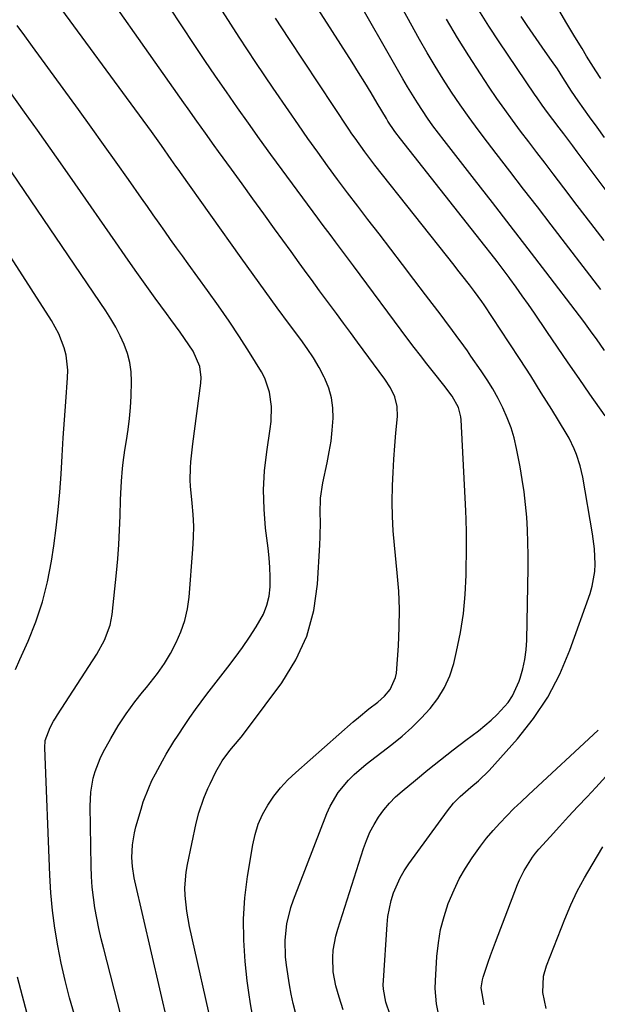
# Model space of a CAD drawing. Units: inches. Extents: x 1920939 to 1926263, y 390208 to 395525.
# Drawn here: x 1921953 to 1922119, y 390896 to 391179 of the extents above; entities that cross this region are included whole.
import ezdxf

# ---------------------------------------------------------------- set-up
doc = ezdxf.new("R2010")
doc.units = ezdxf.units.IN
doc.header["$MEASUREMENT"] = 0
doc.layers.add('7', color=7, linetype='Continuous')
doc.layers.add('8', color=7, linetype='Continuous')

msp = doc.modelspace()

# ---------------------------------------------------------------- linework, layer by layer
at = {"layer": '7', "color": 18}
for points in [[(1922119.79, 391101.43, 1784), (1922105.51, 391120, 1784), (1922101.57, 391125.12, 1784), (1922097.63, 391130.23, 1784), (1922093.69, 391135.35, 1784), (1922089.76, 391140.47, 1784), (1922087.27, 391143.7, 1784), (1922084.61, 391147.23, 1784), (1922082, 391150.8, 1784), (1922079.46, 391154.41, 1784), (1922076.97, 391158.07, 1784), (1922074.57, 391161.78, 1784), (1922072.23, 391165.52, 1784), (1922069.98, 391169.33, 1784), (1922067.8, 391173.17, 1784), (1922048.49, 391208.15, 1784)], [(1922019.89, 390893.24, 1772), (1922019.27, 390896.51, 1772), (1922018.78, 390899.81, 1772), (1922018.36, 390903.11, 1772), (1922017.75, 390908.69, 1772), (1922017.34, 390914.79, 1772), (1922017.26, 390920.89, 1772), (1922017.68, 390926.96, 1772), (1922018.42, 390933.03, 1772), (1922019.91, 390942.08, 1772), (1922020.59, 390945.09, 1772), (1922021.51, 390948.02, 1772), (1922022.76, 390950.81, 1772), (1922024.24, 390953.52, 1772), (1922026, 390956.07, 1772), (1922027.9, 390958.51, 1772), (1922030, 390960.77, 1772), (1922032.24, 390962.92, 1772), (1922048.76, 390977.42, 1772), (1922050.23, 390978.68, 1772), (1922053.22, 390981.11, 1772), (1922055.76, 390983.06, 1772), (1922057.7, 390984.75, 1772), (1922059.38, 390986.71, 1772), (1922060.92, 390990.13, 1772), (1922061.13, 390991.39, 1772), (1922061.71, 390999.26, 1772), (1922061.96, 391004.49, 1772), (1922062.02, 391009.72, 1772), (1922061.8, 391014.94, 1772), (1922061.39, 391020.17, 1772), (1922060.56, 391028.06, 1772), (1922060.21, 391032.17, 1772), (1922059.99, 391036.28, 1772), (1922059.94, 391040.4, 1772), (1922060.03, 391045.18, 1772), (1922060.2, 391048.97, 1772), (1922060.42, 391052.76, 1772), (1922060.69, 391056.55, 1772), (1922061.01, 391060.33, 1772), (1922061.43, 391064.97, 1772), (1922061.36, 391067.84, 1772), (1922060.64, 391070.63, 1772), (1922059.41, 391073.26, 1772), (1922057.84, 391075.72, 1772), (1922049.96, 391086.37, 1772), (1922047.95, 391089.09, 1772), (1922045.94, 391091.81, 1772), (1922043.93, 391094.53, 1772), (1922041.93, 391097.25, 1772), (1922039.09, 391101.09, 1772), (1922036.74, 391104.28, 1772), (1922035.57, 391105.88, 1772), (1922033.22, 391109.08, 1772), (1922030.9, 391112.29, 1772), (1922026.15, 391118.88, 1772), (1922023.07, 391123.16, 1772), (1922019.98, 391127.43, 1772), (1922016.89, 391131.7, 1772), (1922013.81, 391135.97, 1772), (1922010.14, 391141.03, 1772), (1922008.88, 391142.77, 1772), (1922006.37, 391146.25, 1772), (1922003.87, 391149.74, 1772), (1922001.38, 391153.24, 1772), (1922000.15, 391154.99, 1772), (1921968.91, 391199.42, 1772)], [(1922032.21, 390894.01, 1774), (1922031.54, 390896.64, 1774), (1922030.98, 390899.3, 1774), (1922030.49, 390901.98, 1774), (1922029.59, 390907.63, 1774), (1922029.31, 390910, 1774), (1922029.19, 390914.76, 1774), (1922029.71, 390919.5, 1774), (1922030.84, 390924.13, 1774), (1922031.61, 390926.39, 1774), (1922041.17, 390951.13, 1774), (1922042.1, 390953.22, 1774), (1922044.42, 390957.13, 1774), (1922047.36, 390960.66, 1774), (1922048.97, 390962.29, 1774), (1922052.46, 390965.28, 1774), (1922059.85, 390970.95, 1774), (1922062.76, 390973.32, 1774), (1922065.58, 390975.8, 1774), (1922068.24, 390978.44, 1774), (1922070.81, 390981.19, 1774), (1922073.05, 390984.15, 1774), (1922074.97, 390987.27, 1774), (1922076.43, 390990.63, 1774), (1922077.57, 390994.16, 1774), (1922078.41, 390997.63, 1774), (1922079.53, 391003.04, 1774), (1922080.4, 391008.48, 1774), (1922080.9, 391013.97, 1774), (1922081.16, 391019.49, 1774), (1922081.26, 391028.11, 1774), (1922081.26, 391029.34, 1774), (1922081.26, 391031.8, 1774), (1922081.18, 391035.5, 1774), (1922081.07, 391037.95, 1774), (1922079.71, 391064.04, 1774), (1922079.62, 391064.95, 1774), (1922078.92, 391067.6, 1774), (1922077.13, 391070.8, 1774), (1922074.72, 391073.97, 1774), (1922071.73, 391077.74, 1774), (1922069.88, 391080.09, 1774), (1922068.04, 391082.46, 1774), (1922066.23, 391084.84, 1774), (1922064.43, 391087.23, 1774), (1922048.78, 391108.24, 1774), (1922046.22, 391111.67, 1774), (1922043.67, 391115.09, 1774), (1922042.39, 391116.8, 1774), (1922039.84, 391120.22, 1774), (1922038.57, 391121.94, 1774), (1922028.37, 391135.77, 1774), (1922025.12, 391140.2, 1774), (1922021.89, 391144.64, 1774), (1922018.7, 391149.11, 1774), (1922015.52, 391153.58, 1774), (1922012.38, 391158.09, 1774), (1922009.26, 391162.61, 1774), (1922006.19, 391167.16, 1774), (1922003.14, 391171.73, 1774), (1921988.94, 391193.2, 1774)], [(1922120.87, 391083.92, 1782), (1922118.5, 391087.26, 1782), (1922117.3, 391088.93, 1782), (1922114.87, 391092.23, 1782), (1922113.64, 391093.86, 1782), (1922103.98, 391106.51, 1782), (1922098.89, 391113.14, 1782), (1922093.8, 391119.77, 1782), (1922088.69, 391126.37, 1782), (1922083.56, 391132.97, 1782), (1922074.83, 391144.17, 1782), (1922073.22, 391146.29, 1782), (1922071.63, 391148.43, 1782), (1922070.1, 391150.6, 1782), (1922068.6, 391152.79, 1782), (1922067.14, 391155.02, 1782), (1922065.72, 391157.27, 1782), (1922064.35, 391159.55, 1782), (1922063.01, 391161.84, 1782), (1922047.8, 391188.57, 1782)], [(1922045.85, 390894.78, 1776), (1922044.74, 390898.4, 1776), (1922043.8, 390901.7, 1776), (1922043, 390905.73, 1776), (1922042.85, 390909.83, 1776), (1922043.03, 390911.89, 1776), (1922043.76, 390915.93, 1776), (1922044.3, 390917.93, 1776), (1922051.65, 390941.04, 1776), (1922052.52, 390943.41, 1776), (1922053.51, 390945.72, 1776), (1922054.71, 390947.94, 1776), (1922056.03, 390950.09, 1776), (1922057.53, 390952.13, 1776), (1922059.14, 390954.06, 1776), (1922060.91, 390955.86, 1776), (1922062.78, 390957.56, 1776), (1922066.57, 390960.7, 1776), (1922070.14, 390963.63, 1776), (1922073.75, 390966.52, 1776), (1922077.4, 390969.35, 1776), (1922081.08, 390972.15, 1776), (1922084.72, 390974.87, 1776), (1922088.34, 390977.85, 1776), (1922090.04, 390979.47, 1776), (1922093.15, 390982.96, 1776), (1922094.45, 390984.87, 1776), (1922096.37, 390989.09, 1776), (1922096.65, 390989.94, 1776), (1922097.41, 390992.62, 1776), (1922098, 390995.33, 1776), (1922098.34, 390998.08, 1776), (1922098.52, 391000.87, 1776), (1922098.9, 391021.57, 1776), (1922098.92, 391025.21, 1776), (1922098.87, 391028.86, 1776), (1922098.73, 391032.49, 1776), (1922098.52, 391036.13, 1776), (1922098.2, 391039.76, 1776), (1922097.79, 391043.37, 1776), (1922097.25, 391046.97, 1776), (1922096.62, 391050.56, 1776), (1922095.59, 391055.86, 1776), (1922094.89, 391058.85, 1776), (1922094.03, 391061.79, 1776), (1922092.95, 391064.65, 1776), (1922091.71, 391067.46, 1776), (1922090.3, 391070.2, 1776), (1922088.8, 391072.89, 1776), (1922087.18, 391075.51, 1776), (1922085.49, 391078.08, 1776), (1922082.53, 391082.33, 1776), (1922081.49, 391083.82, 1776), (1922080.44, 391085.31, 1776), (1922078.29, 391088.25, 1776), (1922077.21, 391089.71, 1776), (1922075.03, 391092.63, 1776), (1922073.93, 391094.08, 1776), (1922069.49, 391099.92, 1776), (1922066.17, 391104.29, 1776), (1922062.84, 391108.65, 1776), (1922059.5, 391113, 1776), (1922056.15, 391117.36, 1776), (1922052.97, 391121.48, 1776), (1922050.04, 391125.31, 1776), (1922047.13, 391129.16, 1776), (1922044.25, 391133.03, 1776), (1922041.39, 391136.91, 1776), (1922038.57, 391140.82, 1776), (1922035.76, 391144.74, 1776), (1922033, 391148.69, 1776), (1922030.26, 391152.66, 1776), (1922025.77, 391159.23, 1776), (1922020.85, 391166.53, 1776), (1922015.99, 391173.86, 1776), (1922011.21, 391181.25, 1776)], [(1922139.71, 391105.4, 1788), (1922113, 391140.94, 1788), (1922111.71, 391142.65, 1788), (1922109.13, 391146.07, 1788), (1922107.84, 391147.78, 1788), (1922106.04, 391150.17, 1788), (1922104.49, 391152.23, 1788), (1922102.96, 391154.29, 1788), (1922101.47, 391156.38, 1788), (1922100.74, 391157.44, 1788), (1922090.58, 391172.49, 1788), (1922087.65, 391176.98, 1788), (1922084.81, 391181.53, 1788)], [(1922119.74, 391161.99, 1792), (1922118.38, 391164.12, 1792), (1922117.04, 391166.25, 1792), (1922115.71, 391168.39, 1792), (1922114.4, 391170.55, 1792), (1922112.35, 391173.93, 1792), (1922110.03, 391177.78, 1792), (1922107.7, 391181.62, 1792)], [(1922059.33, 390893.37, 1778), (1922058.09, 390896.97, 1778), (1922057.41, 390900.7, 1778), (1922057.37, 390901.96, 1778), (1922057.4, 390903.23, 1778), (1922058.45, 390919.24, 1778), (1922058.7, 390921.58, 1778), (1922059.65, 390926.15, 1778), (1922060.34, 390928.39, 1778), (1922062.22, 390932.67, 1778), (1922063.39, 390934.69, 1778), (1922064.68, 390936.65, 1778), (1922075.76, 390951.92, 1778), (1922077.47, 390954.05, 1778), (1922079.38, 390955.99, 1778), (1922082.48, 390958.67, 1778), (1922084.73, 390960.49, 1778), (1922087.76, 390963.45, 1778), (1922095.87, 390972.55, 1778), (1922100.49, 390978.39, 1778), (1922104.61, 390984.52, 1778), (1922108, 390991.08, 1778), (1922110.9, 390997.93, 1778), (1922116.69, 391014.22, 1778), (1922117.3, 391016.29, 1778), (1922118.03, 391020.51, 1778), (1922118.14, 391022.67, 1778), (1922117.96, 391027, 1778), (1922117.4, 391031.3, 1778), (1922114.6, 391047.56, 1778), (1922114.27, 391049.24, 1778), (1922113.86, 391050.89, 1778), (1922112.8, 391054.12, 1778), (1922112.15, 391055.7, 1778), (1922110.65, 391058.75, 1778), (1922109.8, 391060.23, 1778), (1922105.68, 391067.01, 1778), (1922102.7, 391071.83, 1778), (1922099.68, 391076.64, 1778), (1922096.61, 391081.4, 1778), (1922093.5, 391086.15, 1778), (1922086.29, 391097, 1778), (1922085.62, 391097.99, 1778), (1922084.6, 391099.44, 1778), (1922083.53, 391100.87, 1778), (1922082.07, 391102.75, 1778), (1922079.88, 391105.57, 1778), (1922078.78, 391106.98, 1778), (1922077.68, 391108.38, 1778), (1922054.97, 391137.11, 1778), (1922052.07, 391140.91, 1778), (1922049.29, 391144.8, 1778), (1922048.39, 391146.12, 1778), (1922047.5, 391147.44, 1778), (1922030.28, 391173.44, 1778), (1922026.45, 391179.28, 1778)], [(1922120.76, 391115.46, 1786), (1922116.88, 391120.5, 1786), (1922113.01, 391125.55, 1786), (1922109.15, 391130.6, 1786), (1922106.13, 391134.57, 1786), (1922103.79, 391137.64, 1786), (1922101.45, 391140.72, 1786), (1922099.11, 391143.79, 1786), (1922096.77, 391146.87, 1786), (1922094.46, 391149.97, 1786), (1922092.19, 391153.09, 1786), (1922089.97, 391156.26, 1786), (1922087.79, 391159.45, 1786), (1922085.24, 391163.26, 1786), (1922081.89, 391168.42, 1786), (1922078.64, 391173.64, 1786), (1922075.53, 391178.94, 1786)], [(1921995.62, 390890.47, 1768), (1921986.12, 390931.8, 1768), (1921985.94, 390932.63, 1768), (1921985.38, 390935.95, 1768), (1921985.28, 390938.47, 1768), (1921985.46, 390942.11, 1768), (1921986.01, 390945.6, 1768), (1921986.43, 390947.32, 1768), (1921987.87, 390952.35, 1768), (1921988.52, 390954.44, 1768), (1921990.08, 390958.51, 1768), (1921991.02, 390960.59, 1768), (1921991.98, 390962.5, 1768), (1921994.02, 390966.26, 1768), (1921995.09, 390968.11, 1768), (1921997.33, 390971.76, 1768), (1921998.48, 390973.56, 1768), (1922000.34, 390976.38, 1768), (1922001.89, 390978.67, 1768), (1922003.48, 390980.92, 1768), (1922005.11, 390983.14, 1768), (1922006.78, 390985.34, 1768), (1922012.77, 390993.06, 1768), (1922014.9, 390995.89, 1768), (1922016.98, 390998.76, 1768), (1922018.98, 391001.68, 1768), (1922020.93, 391004.64, 1768), (1922023.02, 391008.34, 1768), (1922024.01, 391010.84, 1768), (1922024.59, 391013.47, 1768), (1922024.88, 391016.18, 1768), (1922024.89, 391018.96, 1768), (1922024.82, 391021.73, 1768), (1922024.62, 391024.5, 1768), (1922024.34, 391027.27, 1768), (1922023.62, 391033, 1768), (1922023.17, 391038.46, 1768), (1922023.02, 391043.92, 1768), (1922023.33, 391049.37, 1768), (1922023.93, 391054.82, 1768), (1922024.95, 391061.48, 1768), (1922025.19, 391063.59, 1768), (1922025.28, 391067.83, 1768), (1922024.75, 391072.02, 1768), (1922023.38, 391075.96, 1768), (1922022.39, 391077.82, 1768), (1922018.97, 391083.32, 1768), (1922016.08, 391087.84, 1768), (1922013.13, 391092.33, 1768), (1922010.08, 391096.75, 1768), (1922006.97, 391101.13, 1768), (1922001.43, 391108.75, 1768), (1921999.73, 391111.09, 1768), (1921998.05, 391113.43, 1768), (1921996.37, 391115.79, 1768), (1921994.7, 391118.14, 1768), (1921993.03, 391120.5, 1768), (1921991.37, 391122.86, 1768), (1921989.71, 391125.22, 1768), (1921988.04, 391127.59, 1768), (1921984.27, 391132.96, 1768), (1921980.71, 391138, 1768), (1921977.14, 391143.03, 1768), (1921973.54, 391148.04, 1768), (1921969.93, 391153.04, 1768), (1921956.74, 391171.17, 1768), (1921954.55, 391174.17, 1768), (1921952.34, 391177.15, 1768)], [(1921982.06, 390893.24, 1766), (1921977.19, 390912.25, 1766), (1921976.48, 390915.18, 1766), (1921975.81, 390918.12, 1766), (1921975.22, 390921.08, 1766), (1921974.67, 390924.05, 1766), (1921974.23, 390927.03, 1766), (1921973.88, 390930.02, 1766), (1921973.66, 390933.03, 1766), (1921973.54, 390936.04, 1766), (1921973.25, 390953.18, 1766), (1921973.44, 390957.23, 1766), (1921974.14, 390961.22, 1766), (1921974.7, 390963.17, 1766), (1921976.16, 390966.94, 1766), (1921977.06, 390968.75, 1766), (1921979.19, 390972.62, 1766), (1921980.23, 390974.44, 1766), (1921981.3, 390976.24, 1766), (1921983.6, 390979.75, 1766), (1921986.06, 390983.15, 1766), (1921988.31, 390985.96, 1766), (1921989.4, 390987.28, 1766), (1921991.56, 390989.96, 1766), (1921992.63, 390991.31, 1766), (1921994.61, 390994.1, 1766), (1921996.33, 390997.06, 1766), (1921997.94, 391000.14, 1766), (1921999.33, 391003.27, 1766), (1922000.46, 391006.47, 1766), (1922001.2, 391009.78, 1766), (1922001.68, 391013.17, 1766), (1922002.78, 391026.94, 1766), (1922002.94, 391030.25, 1766), (1922002.99, 391033.56, 1766), (1922002.84, 391036.86, 1766), (1922002.56, 391040.16, 1766), (1922002.06, 391045.05, 1766), (1922001.97, 391046.77, 1766), (1922002.04, 391050.23, 1766), (1922002.17, 391051.95, 1766), (1922002.5, 391055.4, 1766), (1922002.71, 391057.12, 1766), (1922005.01, 391074.61, 1766), (1922005.1, 391076.21, 1766), (1922004.71, 391079.32, 1766), (1922002.84, 391083.76, 1766), (1922000.38, 391087.42, 1766), (1921999.06, 391089.2, 1766), (1921996.44, 391092.78, 1766), (1921995.14, 391094.57, 1766), (1921991.95, 391098.98, 1766), (1921989.07, 391102.99, 1766), (1921986.2, 391107.01, 1766), (1921983.36, 391111.05, 1766), (1921980.53, 391115.1, 1766), (1921969.02, 391131.7, 1766), (1921965.41, 391136.86, 1766), (1921961.8, 391142.02, 1766), (1921958.15, 391147.15, 1766), (1921954.49, 391152.28, 1766), (1921949.76, 391158.86, 1766)], [(1921968.76, 390893.34, 1764), (1921967.4, 390898.26, 1764), (1921966.13, 390903.2, 1764), (1921965.01, 390908.18, 1764), (1921963.98, 390913.18, 1764), (1921963.14, 390918.22, 1764), (1921962.45, 390923.26, 1764), (1921961.99, 390928.34, 1764), (1921961.68, 390933.43, 1764), (1921960.28, 390969.99, 1764), (1921960.4, 390972.01, 1764), (1921961.79, 390975.83, 1764), (1921962.81, 390977.62, 1764), (1921963.35, 390978.5, 1764), (1921963.9, 390979.38, 1764), (1921975.15, 390996.79, 1764), (1921977.41, 391000.85, 1764), (1921979.05, 391005.17, 1764), (1921979.59, 391008.2, 1764), (1921980.81, 391020.13, 1764), (1921981.18, 391024.21, 1764), (1921981.5, 391028.3, 1764), (1921981.72, 391032.4, 1764), (1921981.88, 391036.5, 1764), (1921982.02, 391041.12, 1764), (1921982.08, 391042.91, 1764), (1921982.26, 391046.48, 1764), (1921982.54, 391050.05, 1764), (1921982.73, 391051.83, 1764), (1921983.26, 391055.37, 1764), (1921983.74, 391058.13, 1764), (1921984.22, 391061.28, 1764), (1921984.61, 391064.45, 1764), (1921984.86, 391067.62, 1764), (1921985.03, 391070.81, 1764), (1921985.15, 391075.08, 1764), (1921985.05, 391077.81, 1764), (1921984.71, 391080.5, 1764), (1921984.01, 391083.11, 1764), (1921983.08, 391085.68, 1764), (1921981.89, 391088.17, 1764), (1921980.62, 391090.62, 1764), (1921979.22, 391093, 1764), (1921977.73, 391095.32, 1764), (1921949.05, 391137.62, 1764)], [(1921951.85, 390992.42, 1762), (1921953.12, 390995.28, 1762), (1921955.47, 391000.56, 1762), (1921957.69, 391006.13, 1762), (1921959.6, 391011.79, 1762), (1921961.05, 391017.59, 1762), (1921962.19, 391023.48, 1762), (1921962.85, 391027.91, 1762), (1921963.55, 391033.04, 1762), (1921964.15, 391038.18, 1762), (1921964.59, 391043.34, 1762), (1921964.94, 391048.5, 1762), (1921965.23, 391053.68, 1762), (1921965.54, 391058.85, 1762), (1921965.89, 391064.02, 1762), (1921966.27, 391069.18, 1762), (1921966.8, 391076.12, 1762), (1921966.85, 391078.29, 1762), (1921966.37, 391082.56, 1762), (1921965.85, 391084.66, 1762), (1921964.29, 391088.72, 1762), (1921962.19, 391092.52, 1762), (1921938.73, 391128.89, 1762)], [(1922086.3, 390896.27, 1782), (1922085.45, 390901.15, 1782), (1922085.79, 390903.4, 1782), (1922085.99, 390904.13, 1782), (1922087.44, 390908.5, 1782), (1922088.11, 390910.42, 1782), (1922089.53, 390914.25, 1782), (1922095.89, 390930.73, 1782), (1922096.46, 390932.11, 1782), (1922097.75, 390934.79, 1782), (1922100.13, 390938.57, 1782), (1922101.05, 390939.74, 1782), (1922102.01, 390940.87, 1782), (1922105.26, 390944.45, 1782), (1922107.89, 390947.34, 1782), (1922110.53, 390950.22, 1782), (1922113.19, 390953.08, 1782), (1922115.86, 390955.94, 1782), (1922118.32, 390958.57, 1782), (1922122.13, 390962.81, 1782)], [(1922104.06, 390895.2, 1784), (1922103.12, 390899.76, 1784), (1922103.35, 390904.41, 1784), (1922104.21, 390907.39, 1784), (1922109.49, 390920.85, 1784), (1922111.19, 390924.87, 1784), (1922113.02, 390928.81, 1784), (1922115.07, 390932.66, 1784), (1922117.25, 390936.43, 1784), (1922120.37, 390941.52, 1784)], [(1921955.67, 390891.83, 1762), (1921952.46, 390904.13, 1762)]]:
    msp.add_polyline3d(points, dxfattribs=at)
at = {"layer": '8', "color": 18}
for points in [[(1922120.99, 391065.17, 1780), (1922116.65, 391071.39, 1780), (1922113.53, 391075.87, 1780), (1922110.43, 391080.36, 1780), (1922107.35, 391084.86, 1780), (1922104.28, 391089.37, 1780), (1922100.71, 391094.64, 1780), (1922098.99, 391097.14, 1780), (1922097.25, 391099.64, 1780), (1922095.48, 391102.11, 1780), (1922093.69, 391104.56, 1780), (1922093.47, 391104.86, 1780), (1922091.76, 391107.15, 1780), (1922090.04, 391109.43, 1780), (1922088.29, 391111.69, 1780), (1922086.53, 391113.94, 1780), (1922062.26, 391144.62, 1780), (1922060.67, 391146.76, 1780), (1922058.72, 391149.73, 1780), (1922058.26, 391150.49, 1780), (1922055.66, 391154.89, 1780), (1922053.9, 391157.84, 1780), (1922052.11, 391160.78, 1780), (1922050.29, 391163.71, 1780), (1922048.46, 391166.62, 1780), (1922033.88, 391189.45, 1780)], [(1922008.74, 390887.68, 1770), (1922001.77, 390918.72, 1770), (1922000.97, 390923.12, 1770), (1922000.51, 390927.58, 1770), (1922000.47, 390929.81, 1770), (1922000.79, 390934.24, 1770), (1922001.17, 390936.44, 1770), (1922003.7, 390948.39, 1770), (1922004.42, 390951.29, 1770), (1922005.87, 390955.55, 1770), (1922007.05, 390958.3, 1770), (1922007.68, 390959.66, 1770), (1922009.36, 390963.07, 1770), (1922011.15, 390966.27, 1770), (1922013.35, 390969.19, 1770), (1922014.41, 390970.4, 1770), (1922016.64, 390973.03, 1770), (1922018.74, 390975.76, 1770), (1922028.23, 390988.58, 1770), (1922032.25, 390995.15, 1770), (1922035.45, 391002.02, 1770), (1922037.4, 391009.33, 1770), (1922038.53, 391016.95, 1770), (1922039.19, 391028.21, 1770), (1922039.29, 391030.44, 1770), (1922039.32, 391034.9, 1770), (1922039.25, 391037.14, 1770), (1922039.34, 391041.58, 1770), (1922040.01, 391045.97, 1770), (1922041.29, 391051.72, 1770), (1922041.89, 391054.82, 1770), (1922042.39, 391057.93, 1770), (1922042.74, 391061.06, 1770), (1922042.99, 391064.49, 1770), (1922042.91, 391067.45, 1770), (1922042.53, 391070.35, 1770), (1922041.71, 391073.16, 1770), (1922040.6, 391075.91, 1770), (1922040.43, 391076.24, 1770), (1922038.93, 391079.06, 1770), (1922037.33, 391081.82, 1770), (1922035.58, 391084.49, 1770), (1922033.73, 391087.09, 1770), (1922030.49, 391091.43, 1770), (1922026.97, 391096.17, 1770), (1922023.47, 391100.93, 1770), (1922020.01, 391105.72, 1770), (1922016.57, 391110.52, 1770), (1921999.22, 391134.95, 1770), (1921998.78, 391135.58, 1770), (1921997.89, 391136.84, 1770), (1921996.56, 391138.73, 1770), (1921993.72, 391142.74, 1770), (1921991.8, 391145.4, 1770), (1921990.84, 391146.72, 1770), (1921960.41, 391188.33, 1770)], [(1922120.85, 391145.07, 1790), (1922118.69, 391148.02, 1790), (1922116.55, 391150.97, 1790), (1922113.25, 391155.52, 1790), (1922111.36, 391158.29, 1790), (1922108.9, 391162.21, 1790), (1922107.31, 391164.69, 1790), (1922105.65, 391167.13, 1790), (1922103.85, 391169.71, 1790), (1922102.11, 391172.21, 1790), (1922100.37, 391174.71, 1790), (1922098.64, 391177.21, 1790), (1922096.91, 391179.72, 1790)], [(1922073.52, 390892.24, 1780), (1922072.6, 390896.55, 1780), (1922072.26, 390900.92, 1780), (1922072.3, 390903.12, 1780), (1922072.74, 390910.11, 1780), (1922073.17, 390913.99, 1780), (1922073.81, 390917.82, 1780), (1922074.8, 390921.57, 1780), (1922076.02, 390925.28, 1780), (1922077.67, 390929.26, 1780), (1922079.18, 390932.42, 1780), (1922080.92, 390935.45, 1780), (1922082.82, 390938.4, 1780), (1922085.24, 390941.78, 1780), (1922087, 390944.05, 1780), (1922088.86, 390946.25, 1780), (1922090.78, 390948.39, 1780), (1922092.78, 390950.46, 1780), (1922094.81, 390952.51, 1780), (1922096.88, 390954.51, 1780), (1922098.98, 390956.49, 1780), (1922119.04, 390974.98, 1780)]]:
    msp.add_polyline3d(points, dxfattribs=at)

doc.saveas('drawing.dxf')
